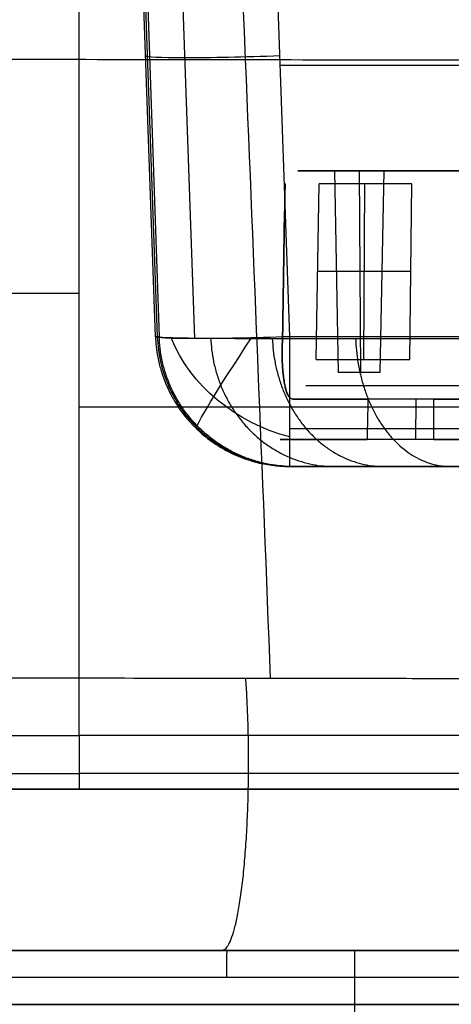
# Model space of a CAD drawing. Units: inches. Extents: x -9.5 to 4.9, y -49.5 to -18.
# Drawn here: x -0.1 to 0.5, y -33.8 to -32.4 of the extents above; entities that cross this region are included whole.
import ezdxf

# ---------------------------------------------------------------- set-up
doc = ezdxf.new("R2010")
doc.units = ezdxf.units.IN
doc.header["$MEASUREMENT"] = 0
doc.layers.add('342479000 CE', color=7, linetype='Continuous', true_color=0xcccccc)

msp = doc.modelspace()

# ---------------------------------------------------------------- linework, layer by layer
at = {"layer": '342479000 CE', "color": 253, "true_color": 0x999999}
for p, q in [((0.0343, -31.8435, 10.3095), (0.0696, -32.858, 10.3448)), ((0.0669, -32.858, 11.2216), (0.0354, -31.9552, 11.2215)), ((0.0642, -32.858, 12.1048), (0.0354, -32.035, 12.1335)), ((0.1217, -32.8608, 12.2442), (0.0934, -32.0528, 12.2724)), ((0.2609, -32.858, 12.3021), (0.2331, -32.0626, 12.3299)), ((-0.0474, -33.4417, 12.8691), (-0.0474, -32.1653, 12.8691)), ((0.247, -32.4603, 12.316), (3.6336, -32.4603, 12.316)), ((0.0696, -32.858, 10.3448), (0.0642, -32.858, 12.1048)), ((3.6197, -32.858, 12.3021), (0.2609, -32.858, 12.3021)), ((4.2466, -32.961, 12.8691), (-0.0474, -32.961, 12.8691)), ((0.1296, -32.9927, 10.345), (0.1242, -32.9927, 12.105)), ((0.2609, -33.048, 12.1054), (0.2663, -33.048, 10.3454)), ((3.6197, -33.048, 12.1054), (0.2609, -33.048, 12.1054)), ((1.6259, -33.048, 10.83), (0.2648, -33.048, 10.83)), ((3.6676, -33.4417, 12.8691), (-0.0474, -33.4417, 12.8691)), ((3.6676, -33.4973, 12.846), (-0.0474, -33.4973, 12.846)), ((0.5562, -33.5204, 10.3986), (-0.3623, -33.5204, 10.3986)), ((-0.0474, -33.5204, 12.7903), (3.6676, -33.5204, 12.7903)), ((0.3562, -33.7566, 4.6641), (1.5078, -33.7566, 4.6641)), ((0.3562, -34.0719, 4.6641), (0.3562, -33.7566, 4.6641)), ((4.3772, -33.8354, 12.6722), (-8.9994, -33.8354, 12.6722))]:
    msp.add_line(p, q, dxfattribs=at)
at = {"layer": '342479000 CE', "color": 254, "true_color": 0xcccccc}
for p, q in [((0.3015, -32.6149, 10.3121), (0.2728, -32.6149, 10.3121)), ((0.3015, -32.6149, 10.2958), (0.3015, -32.6149, 10.3284)), ((0.4468, -32.6149, 10.1774), (0.3109, -32.6149, 10.2308)), ((0.3109, -32.6149, 10.3934), (0.4468, -32.6149, 10.4468)), ((0.3264, -32.6149, 10.2592), (0.3988, -32.6149, 10.2307)), ((0.3988, -32.6149, 10.3935), (0.3264, -32.6149, 10.365)), ((0.3264, -32.6149, 10.2592), (0.3316, -32.9102, 10.2627)), ((0.3626, -32.6149, 10.2449), (0.3645, -32.9102, 10.2497)), ((0.3929, -32.9102, 10.2386), (0.3988, -32.6149, 10.2307)), ((0.5393, -32.6149, 10.3121), (0.4503, -32.6149, 10.3121)), ((0.2994, -32.8912, 10.4149), (0.3037, -32.6342, 10.4117)), ((0.4396, -32.6342, 10.4651), (0.3037, -32.6342, 10.4117)), ((0.3703, -32.6342, 10.4379), (0.3687, -32.8912, 10.4421)), ((0.4366, -32.8912, 10.4688), (0.4396, -32.6342, 10.4651)), ((0.4381, -32.7627, 10.467), (0.3015, -32.7627, 10.4133)), ((0.3959, -32.7625, 10.2347), (0.329, -32.7625, 10.2609)), ((0.2994, -32.8912, 10.4149), (0.4366, -32.8912, 10.4688)), ((0.3929, -32.9102, 10.2386), (0.3316, -32.9102, 10.2627)), ((0.285, -32.9298, 10.4515), (0.2845, -32.9298, 10.4513)), ((0.4222, -32.9298, 10.5054), (0.285, -32.9298, 10.4515)), ((0.5799, -32.9298, 10.6587), (0.3845, -32.9298, 10.6587)), ((0.4919, -32.9298, 10.5706), (0.4919, -32.9298, 10.7661)), ((0.4455, -32.9492, 10.7534), (0.4448, -33.0086, 10.7542))]:
    msp.add_line(p, q, dxfattribs=at)
at = {"layer": '342479000 CE', "color": 253, "true_color": 0x999999, "extrusion": (-0.034985, 0.998779, 0.034878)}
msp.add_arc((0.8892, 13.2434, -31.9859), 0.1969, 359.825, 89.93, dxfattribs=at)
at = {"layer": '342479000 CE', "color": 254, "true_color": 0xcccccc, "extrusion": (-8.19087e-07, -1, 2.05788e-08)}
msp.add_arc((0.8385, 10.3121, 32.6342), 0.5854, 177.0165, 182.9836, dxfattribs=at)
at = {"layer": '342479000 CE', "color": 253, "true_color": 0x999999, "extrusion": (-5.55112e-15, -1, 5.32907e-15)}
msp.add_arc((-0.0474, 12.4754, 32.7949), 0.3937, 90, 180, dxfattribs=at)
at = {"layer": '342479000 CE', "color": 254, "true_color": 0xcccccc, "extrusion": (1.88738e-15, -1, 0)}
msp.add_arc((0.8385, 10.3121, 32.8214), 0.5887, 176.7803, 183.22, dxfattribs=at)
at = {"layer": '342479000 CE', "color": 253, "true_color": 0x999999, "extrusion": (0.034985, -0.998779, -0.034878)}
msp.add_arc((-0.8892, 13.2434, 32.3979), 0.1969, 90.07, 180.175, dxfattribs=at)
at = {"layer": '342479000 CE', "color": 253, "true_color": 0x999999, "extrusion": (-0.003055, -1.42109e-14, 0.999995)}
msp.add_arc((0.2979, -32.8511, 11.2245), 0.1969, 182, 270, dxfattribs=at)
at = {"layer": '342479000 CE', "color": 253, "true_color": 0x999999, "extrusion": (-0.35936, -0.585588, -0.7266)}
msp.add_arc((17.4048, 28.5622, 10.3477), 0.1969, 65.9681, 136.4682, dxfattribs=at)
at = {"layer": '342479000 CE', "color": 253, "true_color": 0x999999, "extrusion": (-0.827068, 0.560481, -0.042659)}
msp.add_arc((27.0485, 11.299, -19.1111), 0.194, 0.2995, 78.5456, dxfattribs=at)
at = {"layer": '342479000 CE', "color": 254, "true_color": 0xcccccc, "extrusion": (-3.3843e-09, -1, -2.65763e-08)}
msp.add_arc((0.8385, 10.3121, 32.9492), 0.5909, 104.1052, 165.8947, dxfattribs=at)
at = {"layer": '342479000 CE', "color": 254, "true_color": 0xcccccc, "extrusion": (-1.84918e-07, -1, -4.66483e-08)}
msp.add_arc((0.8385, 10.3121, 32.9492), 0.5909, 194.1053, 218.3684, dxfattribs=at)
at = {"layer": '342479000 CE', "color": 254, "true_color": 0xcccccc, "extrusion": (3.13077e-07, -1, 3.95452e-07)}
msp.add_arc((0.8385, 10.3121, 32.9492), 0.5909, 231.6316, 255.8947, dxfattribs=at)
at = {"layer": '342479000 CE', "color": 254, "true_color": 0xcccccc, "extrusion": (1.84608e-15, -1, 0)}
msp.add_arc((0.8385, 10.3121, 33.0086), 0.5919, 231.6841, 218.3159, dxfattribs=at)
at = {"layer": '342479000 CE', "color": 253, "true_color": 0x999999, "extrusion": (5.55112e-15, 1, -5.55112e-15)}
msp.add_arc((0.0474, 12.4754, -33.4417), 0.3937, 0, 90, dxfattribs=at)
at = {"layer": '342479000 CE', "color": 253, "true_color": 0x999999, "extrusion": (1, -3.46945e-15, 3.46945e-15)}
msp.add_arc((-33.4417, 12.7903, -0.0474), 0.0787, 90, 180, dxfattribs=at)
at = {"layer": '342479000 CE', "color": 253, "true_color": 0x999999, "extrusion": (0, 1, 0)}
msp.add_arc((0.0474, 12.4754, -33.4973), 0.3706, 360, 90, dxfattribs=at)
at = {"layer": '342479000 CE', "color": 253, "true_color": 0x999999}
for points, degree, knots in [([(0.2328, -33.3578, -12.5968), (0.2207, -33.0555, -12.4458), (0.191, -32.3189, -12.0757), (0.1411, -31.1525, -11.4778), (0.081, -29.8608, -10.7989), (0.0177, -28.5755, -10.1082), (-0.0494, -27.2972, -9.4053), (-0.12, -26.0259, -8.6905), (-0.1939, -24.7613, -7.9641), (-0.2462, -23.9237, -7.4711), (-0.2723, -23.5056, -7.2234), (-0.2723, -23.5056, -7.2234), (-0.2723, -23.5056, -7.2234), (-0.2723, -23.5056, -7.2234)], 3, [0.2312733, 0.2312733, 0.2312733, 0.2312733, 0.3006526, 0.4005594, 0.5004661, 0.6003729, 0.7002797, 0.8001865, 0.9000932, 1, 1, 1, 1.0000001, 1.0000001, 1.0000001, 1.0000001]), ([(0.7712, -33.3589, -12.4928), (0.7562, -33.0566, -12.3427), (0.7195, -32.3201, -11.9752), (0.6576, -31.1539, -11.3818), (0.5833, -29.8627, -10.7083), (0.5049, -28.5776, -10.0238), (0.4218, -27.2992, -9.3274), (0.3342, -26.0275, -8.6197), (0.2427, -24.7622, -7.9012), (0.1778, -23.9241, -7.4134), (0.1455, -23.5056, -7.1687), (0.1455, -23.5056, -7.1687), (0.1455, -23.5056, -7.1687), (0.1455, -23.5056, -7.1687)], 3, [0.2312171, 0.2312171, 0.2312171, 0.2312171, 0.3006526, 0.4005594, 0.5004661, 0.6003729, 0.7002797, 0.8001865, 0.9000932, 1, 1, 1, 1.0000002, 1.0000002, 1.0000002, 1.0000002]), ([(-1.9568, -32.4503, -12.2406), (-1.7771, -32.4503, -12.2404), (-1.4177, -32.4503, -12.2395), (-0.8785, -32.4507, -12.2306), (-0.3397, -32.4514, -12.2044), (0.1971, -32.4522, -12.1487), (0.7279, -32.4532, -12.0498), (1.1593, -32.4539, -11.9205), (1.4926, -32.4545, -11.7848), (1.7354, -32.4549, -11.6668), (1.9697, -32.4554, -11.5329), (2.1199, -32.4557, -11.4338), (2.1935, -32.4559, -11.382), (2.1935, -32.4559, -11.382)], 3, [0.1853697, 0.1853697, 0.1853697, 0.1853697, 0.2780546, 0.3707395, 0.4634244, 0.5561092, 0.6487941, 0.741479, 0.7878214, 0.8341639, 0.8805063, 0.9268487, 0.9268489, 0.9268489, 0.9268489, 0.9268489]), ([(0.0642, -32.858, 12.1048), (0.0643, -32.8593, 12.1048), (0.0643, -32.8614, 12.1048), (0.0647, -32.8671, 12.1048), (0.065, -32.8708, 12.1048), (0.0656, -32.8754, 12.1048), (0.0656, -32.8754, 12.1048), (0.0656, -32.8756, 12.1048), (0.0656, -32.8756, 12.1048), (0.0656, -32.8759, 12.1048), (0.0657, -32.876, 12.1048), (0.0657, -32.8764, 12.1048), (0.0658, -32.8767, 12.1048), (0.0659, -32.8776, 12.1048), (0.066, -32.8782, 12.1048), (0.0662, -32.8801, 12.1048), (0.0664, -32.8815, 12.1048), (0.0672, -32.8859, 12.1048), (0.0678, -32.8893, 12.1048), (0.0686, -32.8932, 12.1048), (0.0687, -32.8933, 12.1048), (0.0687, -32.8935, 12.1048), (0.0687, -32.8937, 12.1048), (0.0688, -32.8941, 12.1048), (0.0689, -32.8943, 12.1048), (0.0691, -32.8952, 12.1048), (0.0692, -32.8957, 12.1048), (0.0696, -32.8975, 12.1048), (0.0699, -32.8987, 12.1048), (0.0709, -32.9025, 12.1048), (0.0717, -32.9053, 12.1048), (0.0744, -32.9142, 12.1048), (0.0767, -32.921, 12.1048), (0.08, -32.9288, 12.1048), (0.0801, -32.9288, 12.1048), (0.0802, -32.929, 12.1048), (0.0802, -32.9292, 12.1048), (0.0804, -32.9295, 12.1048), (0.0805, -32.9298, 12.1048), (0.0808, -32.9306, 12.1048), (0.0811, -32.9311, 12.1048), (0.0818, -32.9327, 12.1048), (0.0823, -32.9337, 12.1048), (0.0838, -32.9371, 12.1048), (0.085, -32.9394, 12.1049), (0.0887, -32.9466, 12.1049), (0.0917, -32.9519, 12.1049), (0.1023, -32.9684, 12.1049), (0.1116, -32.9806, 12.1049), (0.1244, -32.9929, 12.105), (0.1245, -32.993, 12.105), (0.1248, -32.9933, 12.105), (0.125, -32.9935, 12.105), (0.1255, -32.9939, 12.105), (0.1258, -32.9942, 12.105), (0.1268, -32.9952, 12.105), (0.1275, -32.9958, 12.105), (0.1296, -32.9978, 12.105), (0.1311, -32.9991, 12.105), (0.1359, -33.0032, 12.105), (0.1394, -33.006, 12.105), (0.1512, -33.0148, 12.1051), (0.1606, -33.0209, 12.1051), (0.183, -33.0323, 12.1051), (0.1961, -33.0376, 12.1052), (0.2259, -33.0454, 12.1053), (0.2427, -33.048, 12.1053), (0.2609, -33.048, 12.1054)], 3, [0, 0, 0, 0, 0.03125, 0.03125, 0.0625, 0.0625, 0.063477, 0.063477, 0.064453, 0.064453, 0.066406, 0.066406, 0.070312, 0.070312, 0.078125, 0.078125, 0.09375, 0.09375, 0.125, 0.125, 0.126953, 0.126953, 0.128906, 0.128906, 0.132812, 0.132812, 0.140625, 0.140625, 0.15625, 0.15625, 0.1875, 0.1875, 0.25, 0.25, 0.251953, 0.251953, 0.253906, 0.253906, 0.257812, 0.257812, 0.265625, 0.265625, 0.28125, 0.28125, 0.3125, 0.3125, 0.375, 0.375, 0.5, 0.5, 0.503906, 0.503906, 0.507812, 0.507812, 0.515625, 0.515625, 0.53125, 0.53125, 0.5625, 0.5625, 0.625, 0.625, 0.75, 0.75, 0.875, 0.875, 1, 1, 1, 1]), ([(0.0696, -32.858, 10.3448), (0.07, -32.8589, 10.2167), (0.0957, -32.8596, 10.0887), (0.1696, -32.8603, 9.911), (0.1997, -32.8605, 9.8548), (0.2707, -32.8607, 9.7484), (0.312, -32.8608, 9.698), (0.4474, -32.8608, 9.5625), (0.5564, -32.8605, 9.4894), (0.7917, -32.8596, 9.3911), (0.9204, -32.8589, 9.3647), (1.0493, -32.858, 9.3642)], 3, [0, 0, 0, 0, 0.25, 0.25, 0.375, 0.375, 0.5, 0.5, 0.75, 0.75, 1, 1, 1, 1]), ([(0.2663, -33.048, 10.3454), (0.2666, -33.048, 10.2679), (0.2818, -33.048, 10.1923), (0.297, -33.048, 10.1169), (0.3266, -33.048, 10.0457), (0.3561, -33.048, 9.9747), (0.3991, -33.048, 9.9103), (0.4421, -33.048, 9.846), (0.4963, -33.048, 9.7918), (0.5502, -33.048, 9.7378), (0.6146, -33.048, 9.6948), (0.6785, -33.048, 9.6522), (0.7498, -33.048, 9.6224), (0.8212, -33.048, 9.5925), (0.8966, -33.048, 9.577), (0.9731, -33.048, 9.5612), (1.0501, -33.048, 9.5609)], 2, [0, 0, 0, 0.125, 0.125, 0.25, 0.25, 0.375, 0.375, 0.5, 0.5, 0.625, 0.625, 0.75, 0.75, 0.875, 0.875, 1, 1, 1]), ([(0.4584, -33.048, 9.8326), (0.4369, -33.048, 9.8574), (0.4169, -33.048, 9.8836), (0.3713, -33.048, 9.9519), (0.3479, -33.048, 9.9953), (0.3286, -33.048, 10.041)], 3, [0.5452361, 0.5452361, 0.5452361, 0.5452361, 0.625, 0.625, 0.745823, 0.745823, 0.745823, 0.745823]), ([(-1.9568, -33.3578, -12.6983), (-1.8279, -33.3578, -12.6982), (-1.7176, -33.3578, -12.6979), (-1.5344, -33.3578, -12.6971), (-1.4614, -33.3578, -12.6966), (-1.4068, -33.3578, -12.6961), (-1.4065, -33.3578, -12.6961), (-1.4059, -33.3578, -12.6961), (-1.4056, -33.3578, -12.6961), (-1.4046, -33.3578, -12.696), (-1.4039, -33.3578, -12.696), (-1.4018, -33.3578, -12.696), (-1.4002, -33.3578, -12.696), (-1.395, -33.3578, -12.696), (-1.3909, -33.3578, -12.6959), (-1.3771, -33.3578, -12.6958), (-1.3656, -33.3578, -12.6957), (-1.3242, -33.3578, -12.6952), (-1.2876, -33.3577, -12.6948), (-1.196, -33.3577, -12.6935), (-1.1411, -33.3577, -12.6926), (-1.0132, -33.3576, -12.6899), (-0.9401, -33.3576, -12.6881), (-0.8537, -33.3576, -12.6853), (-0.8511, -33.3576, -12.6852), (-0.8444, -33.3576, -12.685), (-0.841, -33.3576, -12.6849), (-0.831, -33.3576, -12.6845), (-0.8243, -33.3576, -12.6843), (-0.8043, -33.3576, -12.6836), (-0.7912, -33.3576, -12.6831), (-0.7519, -33.3575, -12.6817), (-0.7262, -33.3575, -12.6806), (-0.6503, -33.3575, -12.6774), (-0.6014, -33.3575, -12.675), (-0.4601, -33.3575, -12.6673), (-0.3728, -33.3575, -12.6614), (-0.2542, -33.3575, -12.652), (-0.2174, -33.3575, -12.6489), (0.0002, -33.3576, -12.629), (0.1397, -33.3577, -12.6105), (0.2376, -33.3578, -12.5961), (0.2401, -33.3578, -12.5957), (0.2433, -33.3578, -12.5952), (0.2449, -33.3578, -12.595), (0.2497, -33.3578, -12.5943), (0.2529, -33.3578, -12.5938), (0.2625, -33.3578, -12.5923), (0.2689, -33.3578, -12.5914), (0.2879, -33.3579, -12.5884), (0.3005, -33.3579, -12.5865), (0.338, -33.3579, -12.5805), (0.3625, -33.358, -12.5764), (0.4348, -33.3581, -12.564), (0.4812, -33.3582, -12.5555), (0.6145, -33.3585, -12.5293), (0.6963, -33.3587, -12.5111), (0.7722, -33.3589, -12.4926), (0.7731, -33.3589, -12.4924), (0.7751, -33.3589, -12.4919), (0.7766, -33.3589, -12.4915), (0.7794, -33.3589, -12.4908), (0.7807, -33.3589, -12.4905), (0.7848, -33.359, -12.4895), (0.7876, -33.359, -12.4888), (0.7958, -33.359, -12.4868), (0.8012, -33.359, -12.4854), (0.8176, -33.3591, -12.4813), (0.8285, -33.3591, -12.4785), (0.8612, -33.3592, -12.47), (0.883, -33.3593, -12.4642), (0.9483, -33.3596, -12.4464), (0.9918, -33.3598, -12.4339), (1.1217, -33.3604, -12.3944), (1.2077, -33.3608, -12.3656), (1.3356, -33.3616, -12.3183), (1.3779, -33.3619, -12.3019), (1.4621, -33.3625, -12.2677), (1.5039, -33.3628, -12.25), (1.5468, -33.3631, -12.231), (1.5481, -33.3631, -12.2304), (1.6311, -33.3637, -12.1935), (1.7118, -33.3644, -12.1546), (1.7916, -33.3651, -12.113), (1.7921, -33.3651, -12.1127), (1.793, -33.3651, -12.1123), (1.7934, -33.3652, -12.112), (1.7948, -33.3652, -12.1113), (1.7956, -33.3652, -12.1109), (1.8854, -33.366, -12.0639), (1.9652, -33.3668, -12.018), (2.0442, -33.3677, -11.9699), (2.0516, -33.3678, -11.9654), (2.1374, -33.3688, -11.9125), (2.2054, -33.3697, -11.8672), (2.2639, -33.3706, -11.8267)], 3, [0, 0, 0, 0, 0.0625, 0.0625, 0.125, 0.125, 0.125977, 0.125977, 0.126953, 0.126953, 0.128906, 0.128906, 0.132812, 0.132812, 0.140625, 0.140625, 0.15625, 0.15625, 0.1875, 0.1875, 0.21875, 0.21875, 0.25, 0.25, 0.251576, 0.251576, 0.253153, 0.253153, 0.256306, 0.256306, 0.262611, 0.262611, 0.275223, 0.275223, 0.300445, 0.300445, 0.350891, 0.350891, 0.375, 0.375, 0.5, 0.5, 0.500977, 0.500977, 0.501953, 0.501953, 0.503906, 0.503906, 0.507812, 0.507812, 0.515625, 0.515625, 0.53125, 0.53125, 0.5625, 0.5625, 0.624306, 0.624306, 0.625, 0.625, 0.625977, 0.625977, 0.626953, 0.626953, 0.628906, 0.628906, 0.632812, 0.632812, 0.640625, 0.640625, 0.65625, 0.65625, 0.6875, 0.6875, 0.75, 0.75, 0.78125, 0.78125, 0.8125, 0.8125, 0.813466, 0.813466, 0.875, 0.875, 0.875275, 0.875275, 0.87555, 0.87555, 0.8761, 0.8761, 0.931672, 0.931672, 0.9375, 0.9375, 1, 1, 1, 1]), ([(-0.3623, -33.5204, 12.4754), (-0.3623, -33.5204, 12.5043), (-0.3571, -33.5204, 12.5327), (-0.3515, -33.5204, 12.5628), (-0.3402, -33.5204, 12.5913), (-0.3285, -33.5204, 12.621), (-0.311, -33.5204, 12.6477), (-0.2931, -33.5204, 12.675), (-0.2701, -33.5204, 12.6981), (-0.247, -33.5204, 12.7211), (-0.2197, -33.5204, 12.739), (-0.193, -33.5204, 12.7565), (-0.1633, -33.5204, 12.7682), (-0.1348, -33.5204, 12.7795), (-0.1047, -33.5204, 12.7851), (-0.0763, -33.5204, 12.7903), (-0.0474, -33.5204, 12.7903)], 2, [0, 0, 0, 0.125, 0.125, 0.25, 0.25, 0.375, 0.375, 0.5, 0.5, 0.625, 0.625, 0.75, 0.75, 0.875, 0.875, 1, 1, 1]), ([(0.6126, -33.7566, 4.3925), (0.5834, -33.7566, 4.4081), (0.5627, -33.7566, 4.4188), (0.4968, -33.7566, 4.4532), (0.43, -33.7566, 4.4856), (0.1731, -33.7566, 4.6104), (-0.0985, -33.7566, 4.7072), (-0.5306, -33.7566, 4.8611), (-1.0077, -33.7566, 4.9481), (-1.6204, -33.7566, 5.0597), (-2.3111, -33.7566, 5.0603)], 2, [0, 0, 0, 0.125, 0.125, 0.25, 0.25, 0.5, 0.5, 0.75, 0.75, 1, 1, 1]), ([(-2.3111, -33.7566, -12.136), (-2.203, -33.7566, -12.136), (-2.1312, -33.7566, -12.1357), (-2.033, -33.7566, -12.1353), (-1.9513, -33.7566, -12.1344), (-1.856, -33.7566, -12.1332), (-1.7714, -33.7566, -12.1312), (-1.6775, -33.7566, -12.1289), (-1.5915, -33.7566, -12.1253), (-1.4033, -33.7566, -12.1176), (-1.2323, -33.7566, -12.103), (-1.0465, -33.7566, -12.0871), (-0.8749, -33.7566, -12.0625), (-0.6944, -33.7566, -12.0368), (-0.5205, -33.7566, -12.0002), (-0.3421, -33.7566, -11.9627), (-0.1712, -33.7566, -11.914), (0.0038, -33.7566, -11.8641), (0.171, -33.7566, -11.8026), (0.3417, -33.7566, -11.7397), (0.5033, -33.7566, -11.6649), (0.6651, -33.7566, -11.5901), (0.8234, -33.7566, -11.5008), (0.9787, -33.7566, -11.4132), (1.1298, -33.7566, -11.3121), (1.2787, -33.7566, -11.2125), (1.4213, -33.7566, -11.1013), (1.5627, -33.7566, -10.991), (1.6969, -33.7566, -10.87), (1.8295, -33.7566, -10.7506), (1.9558, -33.7566, -10.6202), (2.0799, -33.7566, -10.4919), (2.1975, -33.7566, -10.3536), (2.4248, -33.7566, -10.0862), (2.6295, -33.7566, -9.7785), (2.8254, -33.7566, -9.4841), (2.9963, -33.7566, -9.1596), (3.1609, -33.7566, -8.847), (3.3014, -33.7566, -8.508), (3.4375, -33.7566, -8.1798), (3.5488, -33.7566, -7.8324), (3.6572, -33.7566, -7.494), (3.7415, -33.7566, -7.1391), (3.8235, -33.7566, -6.7937), (3.8826, -33.7566, -6.4335), (3.94, -33.7566, -6.0834), (3.9756, -33.7566, -5.7199), (3.9928, -33.7566, -5.5447), (4.0054, -33.7566, -5.3613), (4.0174, -33.7566, -5.1862), (4.0253, -33.7566, -5.002), (4.0329, -33.7566, -4.8273), (4.0369, -33.7566, -4.6423), (4.0406, -33.7566, -4.4685), (4.0413, -33.7566, -4.2825)], 2, [0, 0, 0, 0.015625, 0.015625, 0.03125, 0.03125, 0.046875, 0.046875, 0.0625, 0.0625, 0.09375, 0.09375, 0.125, 0.125, 0.15625, 0.15625, 0.1875, 0.1875, 0.21875, 0.21875, 0.25, 0.25, 0.28125, 0.28125, 0.3125, 0.3125, 0.34375, 0.34375, 0.375, 0.375, 0.40625, 0.40625, 0.4375, 0.4375, 0.5, 0.5, 0.5625, 0.5625, 0.625, 0.625, 0.6875, 0.6875, 0.75, 0.75, 0.8125, 0.8125, 0.875, 0.875, 0.90625, 0.90625, 0.9375, 0.9375, 0.96875, 0.96875, 1, 1, 1]), ([(2.1192, -33.7566, -11.6203), (2.0269, -33.7566, -11.6847), (1.9332, -33.7566, -11.7432), (1.799, -33.7566, -11.827), (1.6633, -33.7566, -11.8979), (1.4316, -33.7566, -12.0191), (1.1822, -33.7566, -12.1104), (0.9437, -33.7566, -12.1977), (0.6802, -33.7566, -12.2606), (0.4339, -33.7566, -12.3194), (0.1608, -33.7566, -12.3581), (0.0328, -33.7566, -12.3762), (-0.1028, -33.7566, -12.3904), (-0.2303, -33.7566, -12.4037), (-0.3669, -33.7566, -12.4137), (-0.4934, -33.7566, -12.423), (-0.6314, -33.7566, -12.4298), (-0.7562, -33.7566, -12.4359), (-0.8962, -33.7566, -12.4401), (-1.0224, -33.7566, -12.444), (-1.1613, -33.7566, -12.4465), (-1.285, -33.7566, -12.4487), (-1.4265, -33.7566, -12.4499), (-1.5444, -33.7566, -12.4509), (-1.6918, -33.7566, -12.4513), (-1.7801, -33.7566, -12.4516), (-1.9571, -33.7566, -12.4518)], 2, [0, 0, 0, 0.0625, 0.0625, 0.125, 0.125, 0.25, 0.25, 0.375, 0.375, 0.5, 0.5, 0.5625, 0.5625, 0.625, 0.625, 0.6875, 0.6875, 0.75, 0.75, 0.8125, 0.8125, 0.875, 0.875, 0.9375, 0.9375, 1, 1, 1]), ([(-1.9571, -33.7566, -12.4518), (-1.6033, -33.7566, -12.4514), (-1.2493, -33.7566, -12.451), (-0.5428, -33.7566, -12.4293), (-0.1902, -33.7566, -12.4079), (0.1608, -33.7566, -12.3581)], 3, [0, 0, 0, 0, 0.25, 0.25, 0.4998916, 0.4998916, 0.4998916, 0.4998916]), ([(-2.3111, -33.8354, 7.7026), (-1.9787, -33.8354, 7.7026), (-1.6463, -33.8354, 7.7031), (-0.9815, -33.8354, 7.7054), (-0.6491, -33.8354, 7.7071), (-0.3011, -33.8354, 7.7095), (-0.2857, -33.8354, 7.7097), (-0.2547, -33.8354, 7.7099), (-0.2392, -33.8354, 7.71), (-0.1926, -33.8354, 7.7103), (-0.1616, -33.8354, 7.7106), (-0.0685, -33.8354, 7.7113), (-0.0064, -33.8354, 7.7117), (0.1799, -33.8354, 7.7133), (0.3042, -33.8354, 7.7144), (0.6772, -33.8354, 7.7179), (0.9262, -33.8354, 7.7206), (1.674, -33.8354, 7.7296), (2.1738, -33.8354, 7.737), (2.6747, -33.8354, 7.7456)], 3, [0, 0, 0, 0, 0.2, 0.2, 0.4, 0.4, 0.409375, 0.409375, 0.41875, 0.41875, 0.4375, 0.4375, 0.475, 0.475, 0.55, 0.55, 0.7, 0.7, 1, 1, 1, 1])]:
    msp.add_open_spline(points, degree=degree, knots=knots, dxfattribs=at)
at = {"layer": '342479000 CE', "color": 254, "true_color": 0xcccccc}
for points, degree in [([(0.2735, -32.6149, 10.2827), (0.272, -32.6149, 10.3121), (0.2735, -32.6149, 10.3415)], 2), ([(0.4503, -32.6149, 10.3121), (0.4503, -32.6149, 10.2917), (0.4524, -32.6149, 10.2715)], 2), ([(0.4524, -32.6149, 10.3527), (0.4503, -32.6149, 10.3325), (0.4503, -32.6149, 10.3121)], 2), ([(0.2496, -32.8912, 10.3461), (0.251, -32.8055, 10.3449), (0.2524, -32.7199, 10.3437), (0.2539, -32.6342, 10.3426)], 3), ([(0.2539, -32.6342, 10.2816), (0.2524, -32.7199, 10.2805), (0.251, -32.8055, 10.2793), (0.2496, -32.8912, 10.2781)], 3), ([(0.3752, -32.9492, 9.9453), (0.3748, -32.969, 9.9453), (0.3744, -32.9888, 9.9452), (0.374, -33.0086, 9.9451)], 3), ([(0.4715, -33.0086, 9.8477), (0.4715, -32.9888, 9.8481), (0.4716, -32.969, 9.8484), (0.4717, -32.9492, 9.8488)], 3)]:
    msp.add_open_spline(points, degree=degree, dxfattribs=at)
for points, degree, knots in [([(0.3109, -32.6149, 10.2308), (0.3031, -32.6149, 10.2338), (0.2963, -32.6149, 10.2392), (0.2898, -32.6149, 10.2444), (0.2847, -32.6149, 10.2514), (0.2798, -32.6149, 10.2583), (0.2769, -32.6149, 10.2663), (0.2739, -32.6149, 10.2744), (0.2735, -32.6149, 10.2827)], 2, [0, 0, 0, 0.25, 0.25, 0.5, 0.5, 0.75, 0.75, 1, 1, 1]), ([(0.2735, -32.6149, 10.3415), (0.2739, -32.6149, 10.3499), (0.2769, -32.6149, 10.358), (0.2798, -32.6149, 10.3659), (0.2848, -32.6149, 10.3729), (0.2898, -32.6149, 10.3798), (0.2964, -32.6149, 10.3851), (0.3032, -32.6149, 10.3904), (0.3109, -32.6149, 10.3934)], 2, [0, 0, 0, 0.25, 0.25, 0.5, 0.5, 0.75, 0.75, 1, 1, 1]), ([(0.3015, -32.6149, 10.2958), (0.3015, -32.6149, 10.29), (0.3033, -32.6149, 10.2842), (0.3051, -32.6149, 10.2787), (0.3085, -32.6149, 10.2737), (0.3119, -32.6149, 10.2688), (0.3164, -32.6149, 10.2651), (0.3211, -32.6149, 10.2613), (0.3264, -32.6149, 10.2592)], 2, [0, 0, 0, 0.25, 0.25, 0.5, 0.5, 0.75, 0.75, 1, 1, 1]), ([(0.3264, -32.6149, 10.365), (0.321, -32.6149, 10.3629), (0.3163, -32.6149, 10.3591), (0.3118, -32.6149, 10.3554), (0.3084, -32.6149, 10.3504), (0.3051, -32.6149, 10.3455), (0.3033, -32.6149, 10.3399), (0.3015, -32.6149, 10.3342), (0.3015, -32.6149, 10.3284)], 2, [0, 0, 0, 0.25, 0.25, 0.5, 0.5, 0.75, 0.75, 1, 1, 1]), ([(0.3988, -32.6149, 10.2307), (0.4082, -32.6149, 10.227), (0.4187, -32.6149, 10.2285), (0.4291, -32.6149, 10.2299), (0.4371, -32.6149, 10.236), (0.445, -32.6149, 10.2421), (0.4493, -32.6149, 10.2518), (0.4535, -32.6149, 10.2616), (0.4524, -32.6149, 10.2715)], 2, [0, 0, 0, 0.25, 0.25, 0.5, 0.5, 0.75, 0.75, 1, 1, 1]), ([(0.4524, -32.6149, 10.3527), (0.4535, -32.6149, 10.3628), (0.4493, -32.6149, 10.3725), (0.4451, -32.6149, 10.3821), (0.4371, -32.6149, 10.3882), (0.4291, -32.6149, 10.3942), (0.4186, -32.6149, 10.3957), (0.4081, -32.6149, 10.3972), (0.3988, -32.6149, 10.3935)], 2, [0, 0, 0, 0.25, 0.25, 0.5, 0.5, 0.75, 0.75, 1, 1, 1]), ([(0.5301, -32.6149, 10.1097), (0.5152, -32.6149, 10.1325), (0.4936, -32.6149, 10.15), (0.4721, -32.6149, 10.1674), (0.4468, -32.6149, 10.1774)], 2, [0, 0, 0, 0.5, 0.5, 1, 1, 1]), ([(0.4468, -32.6149, 10.4468), (0.4721, -32.6149, 10.4568), (0.4937, -32.6149, 10.4743), (0.5152, -32.6149, 10.4917), (0.5301, -32.6149, 10.5145)], 2, [0, 0, 0, 0.5, 0.5, 1, 1, 1]), ([(0.2654, -32.9492, 10.4561), (0.2629, -32.9492, 10.4464), (0.2608, -32.9477, 10.4365), (0.2579, -32.9431, 10.4215), (0.257, -32.9412, 10.4165), (0.2558, -32.9378, 10.409), (0.2554, -32.9366, 10.4064), (0.2548, -32.9346, 10.4026), (0.2546, -32.9339, 10.4014), (0.2544, -32.9328, 10.3995), (0.2543, -32.9325, 10.3988), (0.2541, -32.9319, 10.3979), (0.2541, -32.9317, 10.3976), (0.254, -32.9314, 10.3969), (0.254, -32.9311, 10.3965), (0.2534, -32.9285, 10.3922), (0.2529, -32.9257, 10.3879), (0.2521, -32.9211, 10.3814), (0.2519, -32.9195, 10.3792), (0.2516, -32.9169, 10.3759), (0.2515, -32.916, 10.3748), (0.2513, -32.9147, 10.3731), (0.2513, -32.9142, 10.3725), (0.2512, -32.9133, 10.3714), (0.2511, -32.9128, 10.3707), (0.2509, -32.9108, 10.3683), (0.2508, -32.9091, 10.3663), (0.2505, -32.9066, 10.3634), (0.2505, -32.9058, 10.3624), (0.2504, -32.9045, 10.3609), (0.2503, -32.9041, 10.3604), (0.2503, -32.9034, 10.3597), (0.2503, -32.9032, 10.3594), (0.2502, -32.9028, 10.3589), (0.2502, -32.9025, 10.3586), (0.2501, -32.9011, 10.357), (0.25, -32.8995, 10.3553), (0.2498, -32.8958, 10.3512), (0.2497, -32.8936, 10.3488), (0.2496, -32.8912, 10.3461)], 3, [0, 0, 0, 0, 0.25, 0.25, 0.375, 0.375, 0.4375, 0.4375, 0.46875, 0.46875, 0.484375, 0.484375, 0.492188, 0.492188, 0.5, 0.5, 0.625, 0.625, 0.6875, 0.6875, 0.71875, 0.71875, 0.734375, 0.734375, 0.75, 0.75, 0.8125, 0.8125, 0.84375, 0.84375, 0.859375, 0.859375, 0.867188, 0.867188, 0.875, 0.875, 0.9375, 0.9375, 1, 1, 1, 1]), ([(0.2496, -32.8912, 10.2781), (0.2498, -32.8959, 10.2729), (0.25, -32.9, 10.2684), (0.2504, -32.9053, 10.2624), (0.2506, -32.9069, 10.2605), (0.2508, -32.9091, 10.2579), (0.2508, -32.9098, 10.2571), (0.2509, -32.9108, 10.2559), (0.251, -32.9112, 10.2555), (0.251, -32.9116, 10.2549), (0.251, -32.9118, 10.2547), (0.251, -32.912, 10.2544), (0.2511, -32.9121, 10.2543), (0.2511, -32.9123, 10.2541), (0.2511, -32.9123, 10.2541), (0.2515, -32.9161, 10.2494), (0.2519, -32.9195, 10.245), (0.2526, -32.9242, 10.2384), (0.2529, -32.9257, 10.2363), (0.2533, -32.9277, 10.2331), (0.2534, -32.9284, 10.2321), (0.2536, -32.9294, 10.2305), (0.2537, -32.9297, 10.23), (0.2538, -32.9304, 10.2289), (0.2538, -32.9306, 10.2285), (0.2546, -32.9338, 10.2232), (0.2553, -32.9363, 10.2184), (0.2564, -32.9396, 10.2112), (0.2568, -32.9406, 10.2088), (0.2575, -32.942, 10.2051), (0.2577, -32.9425, 10.2039), (0.258, -32.9431, 10.2021), (0.2581, -32.9433, 10.2014), (0.2584, -32.9437, 10.2002), (0.2585, -32.9439, 10.1997), (0.2596, -32.9458, 10.1936), (0.2607, -32.9471, 10.1884), (0.263, -32.9488, 10.1781), (0.2641, -32.9492, 10.173), (0.2654, -32.9492, 10.1681)], 3, [0, 0, 0, 0, 0.125, 0.125, 0.1875, 0.1875, 0.21875, 0.21875, 0.234375, 0.234375, 0.242188, 0.242188, 0.246094, 0.246094, 0.25, 0.25, 0.375, 0.375, 0.4375, 0.4375, 0.46875, 0.46875, 0.484375, 0.484375, 0.5, 0.5, 0.625, 0.625, 0.6875, 0.6875, 0.71875, 0.71875, 0.734375, 0.734375, 0.75, 0.75, 0.875, 0.875, 1, 1, 1, 1]), ([(0.6993, -32.9298, 10.8661), (0.662, -32.9298, 10.8567), (0.6261, -32.9298, 10.8423), (0.5904, -32.9298, 10.8279), (0.5568, -32.9298, 10.8089), (0.489, -32.9298, 10.7704), (0.4346, -32.9298, 10.716), (0.3801, -32.9298, 10.6615), (0.3417, -32.9298, 10.5938), (0.3032, -32.9298, 10.526), (0.2845, -32.9298, 10.4513)], 2, [0, 0, 0, 0.125, 0.125, 0.25, 0.25, 0.5, 0.5, 0.75, 0.75, 1, 1, 1]), ([(0.4776, -32.9298, 10.5503), (0.4677, -32.9298, 10.5352), (0.4533, -32.9298, 10.5236), (0.439, -32.9298, 10.512), (0.4222, -32.9298, 10.5054)], 2, [0, 0, 0, 0.5, 0.5, 1, 1, 1]), ([(0.6003, -32.9298, 10.673), (0.5638, -32.9298, 10.649), (0.5327, -32.9298, 10.6178), (0.5016, -32.9298, 10.5867), (0.4776, -32.9298, 10.5503)], 2, [0, 0, 0, 0.5, 0.5, 1, 1, 1])]:
    msp.add_open_spline(points, degree=degree, knots=knots, dxfattribs=at)
at = {"layer": '342479000 CE', "color": 253, "true_color": 0x999999}
for points, weights in [([(0.2663, -33.048, 10.3454), (0.0762, -33.048, 10.3448), (0.0696, -32.858, 10.3448)], [1, 0.719339802592, 0.999999995494]), ([(0.145, -32.8601, 9.9702), (0.1529, -33.048, 9.9735), (0.3266, -33.048, 10.0457)], [0.999999995049, 0.722999721591, 0.99999460064]), ([(0.2609, -33.048, 12.1054), (0.2609, -33.048, 12.2955), (0.2609, -32.858, 12.3021)], [0.999999999982, 0.719339801811, 0.999999997073]), ([(0.3572, -32.8608, 9.6528), (0.3637, -33.048, 9.6594), (0.4963, -33.048, 9.7918)], [0.999999994571, 0.724277705883, 0.99999825595]), ([(0.1959, -33.3578, -12.6021), (0.2239, -33.7566, -12.7996), (0.1613, -33.7566, -12.358)], [0.999998704965, 0.52568283152, 0.999999999119])]:
    msp.add_rational_spline(points, weights, degree=2, dxfattribs=at)
for points, degree in [([(0.0696, -32.858, 10.3448), (0.0696, -32.858, 10.3448), (0.0696, -32.858, 10.3448), (0.0696, -32.858, 10.3448)], 3), ([(3.6197, -32.9927, 12.2421), (2.5001, -32.9927, 12.2421), (1.3805, -32.9927, 12.2421), (0.2609, -32.9927, 12.2421)], 3), ([(2.6381, -33.5204, 8.2568), (0.6582, -33.5204, 8.223), (-1.3067, -33.5204, 8.2161)], 2), ([(-2.3111, -33.7566, 7.6238), (0.1684, -33.7566, 7.6238), (2.6482, -33.7566, 7.6664)], 2), ([(-2.2946, -33.7566, 7.6238), (-0.6469, -33.7566, 7.6239), (1.0008, -33.7566, 7.6382), (2.6482, -33.7566, 7.6664)], 3), ([(2.6471, -33.796, 7.7346), (0.9945, -33.796, 7.7063), (-0.6583, -33.796, 7.692), (-2.3111, -33.796, 7.692)], 3), ([(2.6459, -33.8354, 7.8027), (0.1598, -33.8354, 7.7602), (-2.3111, -33.8354, 7.7602)], 2), ([(2.6401, -33.8354, 8.1387), (0.6594, -33.8354, 8.1049), (-1.3063, -33.8354, 8.098)], 2), ([(-1.0771, -33.8354, 10.1874), (-0.2202, -33.8354, 10.1874), (0.6367, -33.8354, 10.1874)], 2)]:
    msp.add_open_spline(points, degree=degree, dxfattribs=at)
for points, weights, knots in [([(0.2352, -32.8606, 9.8016), (0.2427, -33.048, 9.8066), (0.3987, -33.048, 9.9108), (0.3987, -33.048, 9.9108), (0.3988, -33.048, 9.9108)], [0.999999994815, 0.723951525103, 1, 1.00003197797, 1.00006395595], [0, 0, 0, 1, 1, 1.000116, 1.000116, 1.000116]), ([(0.1686, -33.7566, 7.6345), (0.1686, -33.7566, 7.6345), (0.1686, -33.7566, 7.6345), (0.1682, -33.7566, 7.6799), (0.1681, -33.796, 7.7027)], [1, 1, 1, 0.807007203693, 0.868347502412], [-0.000999, -0.000999, -0.000999, 0, 0, 2.305011, 2.305011, 2.305011])]:
    msp.add_rational_spline(points, weights, degree=2, knots=knots, dxfattribs=at)

doc.saveas('drawing.dxf')
